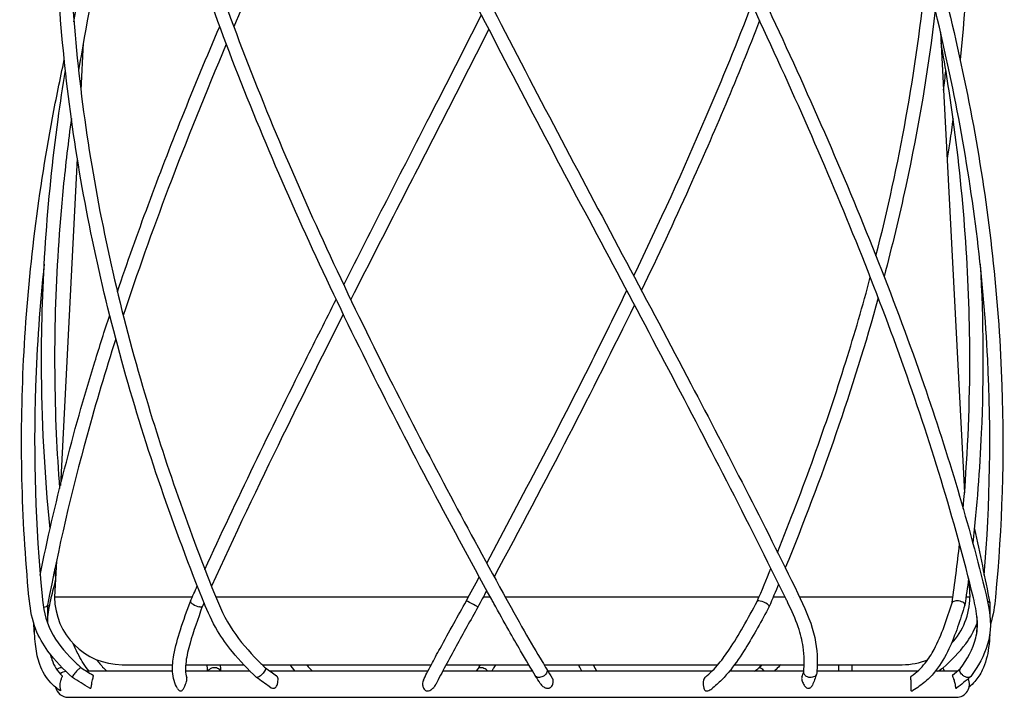
# Model space of a CAD drawing. Units: millimetres. Extents: x 567 to 1625, y 742 to 2487.
# Drawn here: x 1399 to 1625, y 1366 to 1522 of the extents above; entities that cross this region are included whole.
import ezdxf

# ---------------------------------------------------------------- set-up
doc = ezdxf.new("R2010")
doc.units = ezdxf.units.MM
doc.header["$LTSCALE"] = 10
doc.layers.add('Spigoli visibili(ISO)', color=179, linetype='Continuous', lineweight=25, true_color=0x262659)

msp = doc.modelspace()

# ---------------------------------------------------------------- linework, layer by layer
at = {"layer": 'Spigoli visibili(ISO)'}
for p, q in [((1610.37, 1518.92), (1615.85, 1413.08)), ((1413.48, 1516.5), (1412.92, 1505.63)), ((1412.11, 1489.96), (1408.21, 1414.76)), ((1407.32, 1397.47), (1406.88, 1389.13)), ((1616.89, 1393.1), (1617.09, 1389.13)), ((1438.5, 1389.13), (1406.88, 1389.13)), ((1501.91, 1389.13), (1443.92, 1389.13)), ((1506.98, 1389.13), (1505.32, 1389.13)), ((1568.66, 1389.13), (1510.41, 1389.13)), ((1574.68, 1389.13), (1571.92, 1389.13)), ((1574.91, 1388.66), (1574.91, 1388.66)), ((1576.64, 1389.13), (1576.64, 1389.13)), ((1613.18, 1389.13), (1578.01, 1389.13)), ((1617.09, 1389.13), (1616.21, 1389.13)), ((1618.44, 1388.62), (1618.44, 1388.62)), ((1568.33, 1388.24), (1568.33, 1388.24)), ((1613.61, 1388.24), (1613.61, 1388.24)), ((1422.4, 1373.63), (1433.99, 1373.63)), ((1436.99, 1373.63), (1450.33, 1373.63)), ((1454.55, 1373.63), (1493.4, 1373.63)), ((1496.8, 1373.63), (1515.79, 1373.63)), ((1519.29, 1373.63), (1559.23, 1373.63)), ((1563.04, 1373.63), (1579.04, 1373.63)), ((1582.04, 1373.63), (1601.57, 1373.63)), ((1411.93, 1372.13), (1411.93, 1372.13)), ((1433.97, 1372.13), (1414.23, 1372.13)), ((1451.8, 1372.13), (1436.97, 1372.13)), ((1492.62, 1372.13), (1456.37, 1372.13)), ((1516.69, 1372.13), (1496, 1372.13)), ((1519.47, 1371.23), (1519.47, 1371.23)), ((1557.85, 1372.13), (1520.2, 1372.13)), ((1578.96, 1372.13), (1561.88, 1372.13)), ((1605.07, 1372.13), (1581.97, 1372.13)), ((1613.99, 1372.13), (1609.17, 1372.13)), ((1409.99, 1366.13), (1613.99, 1366.13))]:
    msp.add_line(p, q, dxfattribs=at)
for centre, radius, start, end in [((1422.4, 1389.13), 15.5, 180, 270), ((1601.57, 1389.13), 15.5, 316.5218, 0), ((1601.57, 1389.13), 15.5, 270, 292.1995), ((1409.99, 1369.13), 3, 99.6804, 127.1926), ((1613.99, 1369.13), 3, 86.0706, 90), ((1613.99, 1369.13), 3, 270, 24.9084), ((1613.99, 1369.13), 3, 31.1839, 31.1842), ((1409.99, 1369.13), 3, 192.4357, 270)]:
    msp.add_arc(centre, radius, start, end, dxfattribs=at)
for centre, major_axis, ratio, start_param, end_param in [((1402.5, 1389.32), (1.49, 0.14), 0.477659, 6.282622, 6.289994), ((1508.59, 1389.32), (1.31, 0.72), 0.066958, 6.283171, 6.28399), ((1619.37, 1389.32), (1.46, 0.35), 0.436276, 6.278034, 6.283602), ((1403.82, 1387.58), (1.47, -0.27), 0.446497, 5.142469, 6.282549), ((1439.44, 1387.58), (-1.37, 0.61), 0.265302, 6.283015, 8.518477), ((1439.44, 1387.58), (1.37, -0.61), 0.265302, 5.769234, 6.283015), ((1502.78, 1387.58), (-1.32, 0.71), 0.017224, 6.230079, 6.284681), ((1502.78, 1387.58), (1.32, -0.71), 0.017229, 0.340112, 3.088487), ((1569.63, 1387.58), (-1.38, 0.59), 0.293179, 6.05197, 6.255023), ((1569.63, 1387.58), (-1.38, 0.59), 0.293194, 5.6585, 6.051418), ((1569.63, 1387.58), (1.38, -0.59), 0.293179, 6.254735, 8.800084), ((1614.47, 1387.58), (-1.48, 0.22), 0.457145, 5.398235, 6.208393), ((1614.47, 1387.58), (-1.48, 0.22), 0.457173, 5.004764, 5.397682), ((1614.47, 1387.58), (1.48, -0.22), 0.457145, 6.208403, 8.146349), ((1620.16, 1387.58), (1.47, 0.27), 0.446497, 6.209486, 7.029881)]:
    msp.add_ellipse(centre, major_axis=major_axis, ratio=ratio, start_param=start_param, end_param=end_param, dxfattribs=at)
for points, knots in [([(1435.39, 2037.5), (1436.55, 2016.2), (1439.06, 1994.93), (1446.65, 1952.54), (1451.76, 1931.35), (1464.11, 1889.45), (1471.34, 1868.67), (1487.26, 1827.53), (1495.96, 1807.09), (1514.04, 1766.63), (1523.44, 1746.53), (1542.1, 1706.69), (1551.39, 1686.88), (1569.02, 1647.63), (1577.4, 1628.11), (1592.52, 1589.39), (1599.29, 1570.12), (1610.62, 1531.91), (1615.22, 1512.89), (1621.8, 1475.17), (1623.82, 1456.4), (1625, 1421.51), (1624.51, 1405.31), (1622.97, 1389.17)], [0, 0, 0, 0, 6.866661, 6.866661, 13.74292, 13.74292, 20.526013, 20.526013, 27.229715, 27.229715, 33.864901, 33.864901, 40.437965, 40.437965, 46.954238, 46.954238, 53.42177, 53.42177, 59.841814, 59.841814, 66.2106, 66.2106, 71.740988, 71.740988, 71.740988, 71.740988]), ([(1461.81, 2037.81), (1467.62, 2016.53), (1474.51, 1995.26), (1489.8, 1952.89), (1498.25, 1931.7), (1515.77, 1889.8), (1524.87, 1869), (1542.85, 1827.82), (1551.76, 1807.35), (1568.55, 1766.82), (1576.46, 1746.66), (1590.52, 1706.73), (1596.71, 1686.88), (1606.77, 1647.54), (1610.67, 1627.98), (1615.82, 1589.21), (1617.09, 1569.92), (1616.87, 1538.01), (1616.18, 1525.29), (1614.86, 1512.61)], [0, 0, 0, 0, 6.861893, 6.861893, 13.734976, 13.734976, 20.520748, 20.520748, 27.234472, 27.234472, 33.883995, 33.883995, 40.471416, 40.471416, 46.99755, 46.99755, 53.467021, 53.467021, 57.756104, 57.756104, 57.756104, 57.756104]), ([(1620.4, 1394.19), (1621.77, 1410.69), (1622.02, 1427.26), (1620.27, 1462.21), (1618, 1480.66), (1611.04, 1517.72), (1606.32, 1536.39), (1594.84, 1573.9), (1588.06, 1592.81), (1573.01, 1630.81), (1564.72, 1649.98), (1547.33, 1688.51), (1538.19, 1707.95), (1519.89, 1747.05), (1510.67, 1766.78), (1492.95, 1806.49), (1484.43, 1826.55), (1468.79, 1866.92), (1461.67, 1887.32), (1449.46, 1928.37), (1444.37, 1949.1), (1436.35, 1992.27), (1433.62, 2014.79), (1432.39, 2037.33)], [0.54104, 0.54104, 0.54104, 0.54104, 6.202281, 6.202281, 12.471562, 12.471562, 18.777244, 18.777244, 25.12286, 25.12286, 31.518714, 31.518714, 37.969207, 37.969207, 44.479862, 44.479862, 51.060681, 51.060681, 57.71461, 57.71461, 64.441301, 64.441301, 71.705498, 71.705498, 71.705498, 71.705498]), ([(1617.92, 1388.96), (1613.52, 1407.01), (1607.95, 1425.16), (1594.91, 1461.67), (1587.39, 1480.12), (1571.05, 1517.16), (1562.18, 1535.83), (1543.82, 1573.35), (1534.28, 1592.27), (1515.29, 1630.32), (1505.82, 1649.52), (1487.7, 1688.13), (1479.03, 1707.61), (1463.22, 1746.8), (1456.06, 1766.57), (1443.81, 1806.36), (1438.72, 1826.45), (1431.02, 1866.87), (1428.41, 1887.28), (1425.83, 1928.33), (1425.88, 1949.06), (1428.34, 1987.68), (1430.42, 2005.62), (1433.33, 2023.59)], [0, 0, 0, 0, 6.195922, 6.195922, 12.458175, 12.458175, 18.760116, 18.760116, 25.109978, 25.109978, 31.516951, 31.516951, 37.98166, 37.98166, 44.505933, 44.505933, 51.095783, 51.095783, 57.751562, 57.751562, 64.47435, 64.47435, 70.267565, 70.267565, 70.267565, 70.267565]), ([(1430.77, 1977.64), (1430.66, 1976.24), (1430.55, 1974.84), (1428.94, 1952.24), (1428.76, 1931.06), (1431.21, 1889.18), (1433.81, 1868.39), (1441.6, 1827.24), (1446.78, 1806.8), (1459.3, 1766.35), (1466.62, 1746.25), (1482.79, 1706.45), (1491.65, 1686.68), (1510.13, 1647.5), (1519.78, 1628.02), (1539.08, 1589.4), (1548.75, 1570.18), (1567.31, 1532.05), (1576.24, 1513.07), (1592.59, 1475.42), (1600.06, 1456.68), (1612.08, 1421.88), (1616.92, 1405.74), (1620.83, 1389.67)], [6.407384, 6.407384, 6.407384, 6.407384, 6.861823, 6.861823, 13.735495, 13.735495, 20.521541, 20.521541, 27.228741, 27.228741, 33.86151, 33.86151, 40.424875, 40.424875, 46.926825, 46.926825, 53.379599, 53.379599, 59.78854, 59.78854, 66.153627, 66.153627, 71.663573, 71.663573, 71.663573, 71.663573]), ([(1574.91, 1388.66), (1566.06, 1406.73), (1556.64, 1424.89), (1537.35, 1461.44), (1527.43, 1479.91), (1507.89, 1517.02), (1498.23, 1535.73), (1479.93, 1573.33), (1471.25, 1592.3), (1455.54, 1630.43), (1448.49, 1649.68), (1436.57, 1688.36), (1431.69, 1707.88), (1424.45, 1747.11), (1422.09, 1766.9), (1420.03, 1806.69), (1420.35, 1826.78), (1423.2, 1862.92), (1425.28, 1879.03), (1428.08, 1895.16)], [0, 0, 0, 0, 6.19924, 6.19924, 12.468577, 12.468577, 18.783386, 18.783386, 25.148316, 25.148316, 31.568727, 31.568727, 38.041977, 38.041977, 44.567566, 44.567566, 51.153283, 51.153283, 56.412471, 56.412471, 56.412471, 56.412471]), ([(1426.22, 1860.55), (1425.75, 1856.18), (1425.34, 1851.81), (1423.34, 1826.99), (1423.01, 1806.57), (1425.16, 1766.13), (1427.61, 1746.03), (1435.13, 1706.23), (1440.19, 1686.45), (1452.5, 1647.27), (1459.76, 1627.8), (1475.9, 1589.21), (1484.79, 1570.02), (1503.5, 1531.97), (1513.35, 1513.03), (1533.2, 1475.47), (1543.24, 1456.77), (1561.47, 1422.07), (1569.76, 1405.99), (1577.6, 1389.98)], [19.08799, 19.08799, 19.08799, 19.08799, 20.52047, 20.52047, 27.225127, 27.225127, 33.861168, 33.861168, 40.428679, 40.428679, 46.92897, 46.92897, 53.372696, 53.372696, 59.767842, 59.767842, 66.117772, 66.117772, 71.611404, 71.611404, 71.611404, 71.611404]), ([(1507.28, 1388.59), (1497.33, 1406.71), (1487.65, 1424.91), (1469.43, 1461.56), (1460.89, 1480.07), (1445.61, 1517.27), (1438.86, 1536.02), (1427.63, 1573.7), (1423.15, 1592.7), (1416.76, 1630.87), (1414.86, 1650.13), (1413.73, 1688.81), (1414.51, 1708.32), (1417.95, 1741.14), (1419.93, 1754.49), (1422.44, 1767.84)], [0.000178, 0.000178, 0.000178, 0.000178, 6.214209, 6.214209, 12.498545, 12.498545, 18.826131, 18.826131, 25.198331, 25.198331, 31.618611, 31.618611, 38.087044, 38.087044, 42.493864, 42.493864, 42.493864, 42.493864]), ([(1420.56, 1736.42), (1420.11, 1732.82), (1419.71, 1729.23), (1417.36, 1705.85), (1416.68, 1686.09), (1418.11, 1646.93), (1420.2, 1627.46), (1427.04, 1588.87), (1431.78, 1569.67), (1443.54, 1531.62), (1450.57, 1512.68), (1466.38, 1475.16), (1475.18, 1456.48), (1492.64, 1421.92), (1501.17, 1405.95), (1509.91, 1390.04)], [32.700747, 32.700747, 32.700747, 32.700747, 33.891697, 33.891697, 40.455903, 40.455903, 46.959264, 46.959264, 53.407789, 53.407789, 59.802505, 59.802505, 66.144455, 66.144455, 71.601329, 71.601329, 71.601329, 71.601329]), ([(1440.83, 1388.76), (1433.6, 1406.9), (1427.36, 1425.14), (1417.22, 1461.84), (1413.33, 1480.38), (1408.18, 1517.61), (1406.93, 1536.36), (1407.1, 1574.03), (1408.53, 1593.02), (1412.54, 1621.53), (1414.19, 1631.07), (1416.13, 1640.63)], [0.000352, 0.000352, 0.000352, 0.000352, 6.222486, 6.222486, 12.511944, 12.511944, 18.837402, 18.837402, 25.203979, 25.203979, 28.393294, 28.393294, 28.393294, 28.393294]), ([(1413.19, 1604.18), (1410.96, 1586.16), (1409.88, 1568.16), (1410.17, 1531.3), (1411.7, 1512.38), (1417.44, 1474.85), (1421.66, 1456.17), (1431.74, 1421.65), (1437.3, 1405.73), (1443.62, 1389.87)], [47.4015, 47.4015, 47.4015, 47.4015, 53.450269, 53.450269, 59.847347, 59.847347, 66.194946, 66.194946, 71.635981, 71.635981, 71.635981, 71.635981]), ([(1411.32, 1521.35), (1413.46, 1532.83), (1416.05, 1544.34), (1421.21, 1564.27), (1423.6, 1572.71), (1426.18, 1581.16)], [15.103201, 15.103201, 15.103201, 15.103201, 18.960275, 18.960275, 21.782054, 21.782054, 21.782054, 21.782054]), ([(1476.14, 1581.98), (1469.56, 1568.11), (1463.11, 1554.27), (1453.9, 1533.71), (1450.93, 1526.95), (1448.04, 1520.2)], [49.443149, 49.443149, 49.443149, 49.443149, 54.074019, 54.074019, 56.34334, 56.34334, 56.34334, 56.34334]), ([(1427.59, 1575.43), (1424.14, 1563.8), (1421.05, 1552.19), (1416.06, 1530.44), (1414.05, 1520.27), (1412.4, 1510.12)], [50.142183, 50.142183, 50.142183, 50.142183, 54.029418, 54.029418, 57.446554, 57.446554, 57.446554, 57.446554]), ([(1595.52, 1467.56), (1598.22, 1478.1), (1600.52, 1488.65), (1604.41, 1510.25), (1605.95, 1521.31), (1607.04, 1532.39)], [8.984321, 8.984321, 8.984321, 8.984321, 12.546054, 12.546054, 16.267617, 16.267617, 16.267617, 16.267617]), ([(1539.91, 1462.93), (1545.75, 1475.11), (1551.33, 1487.32), (1560.22, 1508.13), (1563.73, 1516.74), (1567.03, 1525.36)], [8.445621, 8.445621, 8.445621, 8.445621, 12.563935, 12.563935, 15.460284, 15.460284, 15.460284, 15.460284]), ([(1473.28, 1460.93), (1479.83, 1473.83), (1486.49, 1486.77), (1497.06, 1507.43), (1501.01, 1515.17), (1504.92, 1522.91)], [8.230575, 8.230575, 8.230575, 8.230575, 12.593374, 12.593374, 15.196029, 15.196029, 15.196029, 15.196029]), ([(1609.16, 1524.02), (1607.56, 1510.5), (1605.29, 1497), (1600.88, 1476.63), (1599.22, 1469.72), (1597.38, 1462.82)], [55.938291, 55.938291, 55.938291, 55.938291, 60.477857, 60.477857, 62.810137, 62.810137, 62.810137, 62.810137]), ([(1421.31, 1459.28), (1425.82, 1472.64), (1430.81, 1486.04), (1438.96, 1506.38), (1441.84, 1513.32), (1444.81, 1520.28)], [8.079866, 8.079866, 8.079866, 8.079866, 12.597339, 12.597339, 14.934846, 14.934846, 14.934846, 14.934846]), ([(1506.62, 1519.62), (1500.42, 1507.36), (1494.13, 1495.13), (1483.54, 1474.45), (1479.2, 1465.97), (1474.91, 1457.51)], [56.431683, 56.431683, 56.431683, 56.431683, 60.550107, 60.550107, 63.412296, 63.412296, 63.412296, 63.412296]), ([(1568.8, 1521.6), (1563.82, 1508.78), (1558.4, 1495.97), (1549.11, 1475.35), (1545.44, 1467.49), (1541.66, 1459.64)], [56.216921, 56.216921, 56.216921, 56.216921, 60.523806, 60.523806, 63.177816, 63.177816, 63.177816, 63.177816]), ([(1446.33, 1516.2), (1441.64, 1505.11), (1437.17, 1494.04), (1429.31, 1473.27), (1425.85, 1463.54), (1422.66, 1453.82)], [56.791717, 56.791717, 56.791717, 56.791717, 60.519496, 60.519496, 63.806455, 63.806455, 63.806455, 63.806455]), ([(1615.55, 1409.52), (1616.54, 1420.62), (1617.05, 1431.75), (1617.13, 1461.49), (1615.82, 1480.18), (1612.46, 1504.76), (1611.54, 1510.63), (1610.49, 1516.5)], [2.466475, 2.466475, 2.466475, 2.466475, 6.244201, 6.244201, 12.556802, 12.556802, 14.533055, 14.533055, 14.533055, 14.533055]), ([(1401.01, 1389.18), (1399.27, 1407.31), (1398.87, 1425.54), (1400.7, 1462.21), (1402.96, 1480.74), (1407.25, 1503.72), (1408.15, 1508.16), (1409.11, 1512.61)], [0.000946, 0.000946, 0.000946, 0.000946, 6.216263, 6.216263, 12.500105, 12.500105, 14.003816, 14.003816, 14.003816, 14.003816]), ([(1405.86, 1404.85), (1404.59, 1417.44), (1403.93, 1430.05), (1403.84, 1461.35), (1405.14, 1480.12), (1408.2, 1502.67), (1408.76, 1506.43), (1409.37, 1510.19)], [1.983967, 1.983967, 1.983967, 1.983967, 6.260027, 6.260027, 12.587593, 12.587593, 13.853658, 13.853658, 13.853658, 13.853658]), ([(1410.74, 1499.1), (1410.02, 1493.8), (1409.39, 1488.52), (1406.99, 1464.33), (1406.44, 1445.45), (1407.46, 1422.46), (1407.72, 1418.28), (1408.05, 1414.09)], [58.683699, 58.683699, 58.683699, 58.683699, 60.466983, 60.466983, 66.854419, 66.854419, 68.278575, 68.278575, 68.278575, 68.278575]), ([(1613.23, 1499.1), (1612.99, 1497.32), (1612.73, 1495.54), (1612.27, 1492.5), (1612.07, 1491.23), (1611.87, 1489.96)], [59.280109, 59.280109, 59.280109, 59.280109, 59.881968, 59.881968, 60.31213, 60.31213, 60.31213, 60.31213]), ([(1404.5, 1465.63), (1403.5, 1456.22), (1402.83, 1446.82), (1401.98, 1421.42), (1402.47, 1405.41), (1404, 1389.46)], [63.027178, 63.027178, 63.027178, 63.027178, 66.229788, 66.229788, 71.705355, 71.705355, 71.705355, 71.705355]), ([(1619.48, 1465.63), (1620.19, 1452.67), (1620.28, 1439.73), (1619.34, 1418.4), (1618.69, 1409.98), (1617.77, 1401.56)], [62.475152, 62.475152, 62.475152, 62.475152, 66.851063, 66.851063, 69.712183, 69.712183, 69.712183, 69.712183]), ([(1572.92, 1399.44), (1578.79, 1414.01), (1584.06, 1428.62), (1590.62, 1449.7), (1592.5, 1456.16), (1594.23, 1462.64)], [1.281355, 1.281355, 1.281355, 1.281355, 6.239174, 6.239174, 8.429748, 8.429748, 8.429748, 8.429748]), ([(1506.12, 1396.96), (1514.41, 1412.42), (1522.57, 1427.94), (1533.04, 1448.83), (1535.69, 1454.2), (1538.29, 1459.58)], [0.984513, 0.984513, 0.984513, 0.984513, 6.249507, 6.249507, 8.067707, 8.067707, 8.067707, 8.067707]), ([(1441.4, 1395.52), (1448.7, 1411.47), (1456.48, 1427.48), (1466.83, 1448.18), (1469.19, 1452.86), (1471.56, 1457.55)], [0.832612, 0.832612, 0.832612, 0.832612, 6.263939, 6.263939, 7.849635, 7.849635, 7.849635, 7.849635]), ([(1540.04, 1456.3), (1535.18, 1446.3), (1530.15, 1436.32), (1519.4, 1415.5), (1513.65, 1404.64), (1507.84, 1393.81)], [63.554917, 63.554917, 63.554917, 63.554917, 66.935852, 66.935852, 70.625028, 70.625028, 70.625028, 70.625028]), ([(1596.06, 1457.92), (1593.17, 1447.49), (1589.92, 1437.08), (1582.78, 1416.41), (1578.89, 1406.12), (1574.7, 1395.86)], [63.361608, 63.361608, 63.361608, 63.361608, 66.885775, 66.885775, 70.379902, 70.379902, 70.379902, 70.379902]), ([(1473.2, 1454.14), (1468.48, 1444.8), (1463.81, 1435.47), (1453.63, 1414.64), (1448.15, 1403.12), (1442.92, 1391.63)], [63.792376, 63.792376, 63.792376, 63.792376, 66.951338, 66.951338, 70.86727, 70.86727, 70.86727, 70.86727]), ([(1403.57, 1394.19), (1406.86, 1410.48), (1411.1, 1426.83), (1417.22, 1446.76), (1418.36, 1450.35), (1419.54, 1453.93)], [0.719786, 0.719786, 0.719786, 0.719786, 6.263854, 6.263854, 7.476819, 7.476819, 7.476819, 7.476819]), ([(1420.93, 1448.5), (1418.58, 1441.12), (1416.38, 1433.75), (1410.77, 1413.34), (1407.72, 1400.3), (1405.29, 1387.3)], [64.406645, 64.406645, 64.406645, 64.406645, 66.906504, 66.906504, 71.340855, 71.340855, 71.340855, 71.340855]), ([(1410.99, 1370.69), (1408.92, 1372.54), (1406.97, 1374.55), (1404.23, 1378.3), (1403.26, 1379.99), (1401.73, 1383.9), (1401.35, 1386.17), (1401.07, 1388.64), (1401.04, 1388.9), (1401.01, 1389.17)], [0.000142, 0.000142, 0.000142, 0.000142, 0.846969, 0.846969, 1.451331, 1.451331, 2.203938, 2.203938, 2.294747, 2.294747, 2.294747, 2.294747]), ([(1404, 1389.47), (1404.3, 1386.69), (1404.74, 1383.88), (1407.29, 1378.89), (1409.12, 1376.67), (1411.74, 1374.07), (1412.36, 1373.48), (1413.01, 1372.91)], [0, 0, 0, 0, 0.952062, 0.952062, 1.821963, 1.821963, 2.085053, 2.085053, 2.085053, 2.085053]), ([(1453.27, 1370.71), (1451.35, 1372.51), (1449.46, 1374.46), (1446.49, 1378.1), (1445.32, 1379.73), (1443.05, 1383.55), (1442.05, 1385.78), (1441.05, 1388.23), (1440.94, 1388.49), (1440.83, 1388.76)], [0, 0, 0, 0, 0.823684, 0.823684, 1.415892, 1.415892, 2.164548, 2.164548, 2.255353, 2.255353, 2.255353, 2.255353]), ([(1443.62, 1389.87), (1444.76, 1387.05), (1446.05, 1384.14), (1449.51, 1378.96), (1451.53, 1376.65), (1454.17, 1374), (1454.75, 1373.43), (1455.34, 1372.88)], [0, 0, 0, 0, 0.967081, 0.967081, 1.871785, 1.871785, 2.123732, 2.123732, 2.123732, 2.123732]), ([(1517.36, 1371.02), (1516.28, 1372.8), (1515.13, 1374.73), (1513.04, 1378.31), (1512.12, 1379.9), (1510.07, 1383.53), (1508.91, 1385.62), (1507.62, 1387.98), (1507.45, 1388.29), (1507.28, 1388.59)], [0, 0, 0, 0, 0.814177, 0.814177, 1.38886, 1.38886, 2.092054, 2.092054, 2.19765, 2.19765, 2.19765, 2.19765]), ([(1509.91, 1390.04), (1511.5, 1387.14), (1513.17, 1384.13), (1516.2, 1378.82), (1517.6, 1376.45), (1519.23, 1373.73), (1519.58, 1373.14), (1519.93, 1372.57)], [0, 0, 0, 0, 0.994769, 0.994769, 1.919162, 1.919162, 2.181443, 2.181443, 2.181443, 2.181443]), ([(1578.94, 1371.92), (1579.09, 1373.7), (1579.1, 1375.63), (1578.58, 1379.18), (1578.21, 1380.72), (1577.04, 1384.13), (1576.18, 1386.01), (1575.16, 1388.13), (1575.04, 1388.4), (1574.91, 1388.66)], [0, 0, 0, 0, 0.838781, 0.838781, 1.40018, 1.40018, 2.0382, 2.0382, 2.127642, 2.127642, 2.127642, 2.127642]), ([(1577.6, 1389.98), (1579.06, 1386.96), (1580.47, 1383.83), (1581.93, 1378.09), (1582.11, 1375.45), (1582, 1372.61), (1581.97, 1372.14), (1581.93, 1371.68)], [0, 0, 0, 0, 1.034363, 1.034363, 2.046059, 2.046059, 2.251968, 2.251968, 2.251968, 2.251968]), ([(1614.88, 1372.68), (1616.47, 1374.82), (1617.83, 1377.18), (1618.79, 1381.14), (1618.9, 1382.61), (1618.66, 1385.69), (1618.29, 1387.33), (1617.91, 1388.97)], [0, 0, 0, 0, 0.994856, 0.994856, 1.521489, 1.521489, 2.082974, 2.082974, 2.082974, 2.082974]), ([(1620.83, 1389.67), (1621.54, 1386.61), (1622.1, 1383.38), (1621.2, 1377.62), (1620.03, 1375.04), (1618.17, 1372.12), (1617.75, 1371.51), (1617.3, 1370.91)], [0, 0, 0, 0, 1.049201, 1.049201, 2.027304, 2.027304, 2.296872, 2.296872, 2.296872, 2.296872]), ([(1435.09, 1368.18), (1434.46, 1369.25), (1434.05, 1370.58), (1433.91, 1373.25), (1434.04, 1374.56), (1434.62, 1377.77), (1435.18, 1379.72), (1436.5, 1383.83), (1437.29, 1386.01), (1438.07, 1388.18)], [0, 0, 0, 0, 0.561911, 0.561911, 1.039873, 1.039873, 1.716688, 1.716688, 2.47002, 2.47002, 2.47002, 2.47002]), ([(1440.81, 1386.97), (1439.8, 1384.15), (1438.77, 1381.31), (1437.58, 1377.11), (1437.24, 1375.69), (1436.98, 1373.65), (1436.94, 1372.97), (1436.98, 1371.71), (1437.07, 1371.15), (1437.23, 1370.66)], [0.000184, 0.000184, 0.000184, 0.000184, 0.978756, 0.978756, 1.488265, 1.488265, 1.761372, 1.761372, 2.04884, 2.04884, 2.04884, 2.04884]), ([(1440.55, 1386.86), (1440.54, 1386.86), (1440.48, 1386.85), (1440.31, 1386.88), (1440.24, 1386.89), (1440.16, 1386.91)], [-0.07662975, -0.07662975, -0.07662975, -0.07662975, -0.02945215, -0.02945215, 0, 0, 0, 0]), ([(1491.59, 1370.06), (1492.06, 1371.04), (1492.69, 1372.28), (1494.03, 1374.82), (1494.71, 1376.08), (1496.43, 1379.24), (1497.5, 1381.18), (1499.54, 1384.84), (1500.5, 1386.56), (1501.46, 1388.29)], [0, 0, 0, 0, 0.541462, 0.541462, 1.002688, 1.002688, 1.677692, 1.677692, 2.27552, 2.27552, 2.27552, 2.27552]), ([(1504.1, 1386.86), (1502.42, 1383.85), (1500.73, 1380.82), (1498.26, 1376.33), (1497.43, 1374.8), (1496.26, 1372.61), (1495.87, 1371.87), (1495.14, 1370.47), (1494.81, 1369.81), (1494.53, 1369.24)], [0, 0, 0, 0, 1.042992, 1.042992, 1.585992, 1.585992, 1.876361, 1.876361, 2.179926, 2.179926, 2.179926, 2.179926]), ([(1504.1, 1386.86), (1504.1, 1386.86), (1504.09, 1386.86), (1504.07, 1386.88), (1504.05, 1386.89), (1504.03, 1386.91)], [-0.05650326, -0.05650326, -0.05650326, -0.05650326, -0.02945215, -0.02945215, 0, 0, 0, 0]), ([(1556.36, 1370.79), (1557.41, 1371.65), (1558.49, 1372.73), (1560.31, 1374.94), (1561.11, 1376.04), (1562.99, 1378.83), (1564.03, 1380.57), (1566.13, 1384.26), (1567.19, 1386.22), (1568.26, 1388.17)], [0, 0, 0, 0, 0.471975, 0.471975, 0.876098, 0.876098, 1.482487, 1.482487, 2.161164, 2.161164, 2.161164, 2.161164]), ([(1571.01, 1386.98), (1569.25, 1383.74), (1567.51, 1380.48), (1564.49, 1375.65), (1563.37, 1374), (1561.5, 1371.65), (1560.81, 1370.86), (1559.35, 1369.39), (1558.57, 1368.71), (1557.8, 1368.11)], [0, 0, 0, 0, 1.121744, 1.121744, 1.711993, 1.711993, 2.031778, 2.031778, 2.366762, 2.366762, 2.366762, 2.366762]), ([(1603.63, 1371), (1604.83, 1371.84), (1605.92, 1372.86), (1607.62, 1374.97), (1608.3, 1376.04), (1609.81, 1378.85), (1610.53, 1380.63), (1611.83, 1384.22), (1612.41, 1386.03), (1613, 1387.85)], [0, 0, 0, 0, 0.439885, 0.439885, 0.836163, 0.836163, 1.46032, 1.46032, 2.089491, 2.089491, 2.089491, 2.089491]), ([(1615.94, 1387.31), (1614.86, 1383.95), (1613.83, 1380.56), (1611.46, 1375.52), (1610.47, 1373.78), (1608.53, 1371.33), (1607.75, 1370.5), (1605.99, 1368.98), (1605, 1368.29), (1603.97, 1367.69)], [0, 0, 0, 0, 1.162338, 1.162338, 1.781, 1.781, 2.121834, 2.121834, 2.481017, 2.481017, 2.481017, 2.481017]), ([(1618.71, 1381.13), (1618.73, 1381.62), (1618.74, 1382.11), (1618.75, 1383.28), (1618.74, 1383.96), (1618.74, 1384.64)], [1.3240119, 1.3240119, 1.3240119, 1.3240119, 1.4958539, 1.4958539, 1.7333694, 1.7333694, 1.7333694, 1.7333694]), ([(1402.31, 1380.62), (1402.25, 1381.01), (1402.21, 1381.41), (1402.16, 1382.19), (1402.15, 1382.57), (1402.15, 1382.96)], [1.2752534, 1.2752534, 1.2752534, 1.2752534, 1.412926, 1.412926, 1.544176, 1.544176, 1.544176, 1.544176]), ([(1408.24, 1367.6), (1407.45, 1368.13), (1406.7, 1368.74), (1404.9, 1370.63), (1404.05, 1372.1), (1403.02, 1374.97), (1402.73, 1376.37), (1402.34, 1379.38), (1402.27, 1381), (1402.26, 1382.62)], [0, 0, 0, 0, 0.320669, 0.320669, 0.883063, 0.883063, 1.37445, 1.37445, 1.934164, 1.934164, 1.934164, 1.934164]), ([(1610.97, 1372.9), (1612.87, 1374.61), (1614.68, 1376.45), (1617.16, 1379.83), (1618.01, 1381.32), (1618.65, 1382.96), (1618.7, 1383.08), (1618.75, 1383.2)], [0, 0, 0, 0, 0.781179, 0.781179, 1.322004, 1.322004, 1.365601, 1.365601, 1.365601, 1.365601]), ([(1621.66, 1380.58), (1621.62, 1379.58), (1621.54, 1378.57), (1621.16, 1375.77), (1620.72, 1373.98), (1619.49, 1371.42), (1618.92, 1370.54), (1617.83, 1369.31), (1617.39, 1368.88), (1616.92, 1368.48)], [0.831442, 0.831442, 0.831442, 0.831442, 1.180944, 1.180944, 1.80997, 1.80997, 2.160519, 2.160519, 2.367513, 2.367513, 2.367513, 2.367513]), ([(1414.81, 1372.13), (1413.89, 1373.28), (1413.11, 1374.52), (1411.97, 1376.66), (1411.54, 1377.56), (1411.15, 1378.47)], [0.6882118, 0.6882118, 0.6882118, 0.6882118, 1.1391165, 1.1391165, 1.4564237, 1.4564237, 1.4564237, 1.4564237]), ([(1405.88, 1376.06), (1405.99, 1375.62), (1406.11, 1375.2), (1406.5, 1374.09), (1406.81, 1373.42), (1407.59, 1372.16), (1408.08, 1371.58), (1408.65, 1371.05)], [1.3315096, 1.3315096, 1.3315096, 1.3315096, 1.4943242, 1.4943242, 1.7658022, 1.7658022, 2.0482607, 2.0482607, 2.0482607, 2.0482607]), ([(1408.65, 1372.91), (1408.65, 1372.91), (1408.65, 1372.91), (1408.65, 1372.91), (1408.5, 1372.93), (1408.35, 1372.92), (1408.18, 1372.87), (1408.01, 1372.83), (1407.83, 1372.77), (1407.66, 1372.67), (1407.58, 1372.63), (1407.5, 1372.58), (1407.42, 1372.52)], [-0.8759929, -0.8759929, -0.8759929, -0.8759929, -0.8748749, -0.8748749, -0.8748749, -0.8123862, -0.8123862, -0.8123862, -0.7498396, -0.7498396, -0.7498396, -0.7192419, -0.7192419, -0.7192419, -0.7192419]), ([(1413, 1372.91), (1413, 1372.91), (1413, 1372.91), (1413, 1372.91), (1412.96, 1372.93), (1412.9, 1372.92), (1412.82, 1372.87), (1412.74, 1372.83), (1412.64, 1372.77), (1412.52, 1372.67), (1412.46, 1372.63), (1412.4, 1372.58), (1412.34, 1372.52)], [-0.8790599, -0.8790599, -0.8790599, -0.8790599, -0.8748749, -0.8748749, -0.8748749, -0.8123862, -0.8123862, -0.8123862, -0.7498396, -0.7498396, -0.7498396, -0.7192419, -0.7192419, -0.7192419, -0.7192419]), ([(1416.55, 1374.78), (1417.02, 1374.11), (1417.55, 1373.47), (1418.38, 1372.61), (1418.64, 1372.37), (1418.91, 1372.13)], [1.5443698, 1.5443698, 1.5443698, 1.5443698, 1.7993659, 1.7993659, 1.9074856, 1.9074856, 1.9074856, 1.9074856]), ([(1444.75, 1372.5), (1444.63, 1372.62), (1444.49, 1372.71), (1444.32, 1372.78), (1444.15, 1372.85), (1443.96, 1372.9), (1443.77, 1372.91), (1443.57, 1372.93), (1443.38, 1372.92), (1443.18, 1372.87), (1442.99, 1372.83), (1442.81, 1372.77), (1442.65, 1372.67), (1442.58, 1372.63), (1442.5, 1372.58), (1442.44, 1372.52)], [-1, -1, -1, -1, -0.9373299, -0.9373299, -0.9373299, -0.8748749, -0.8748749, -0.8748749, -0.8123862, -0.8123862, -0.8123862, -0.7498396, -0.7498396, -0.7498396, -0.7192419, -0.7192419, -0.7192419, -0.7192419]), ([(1455.34, 1372.88), (1455.34, 1372.88), (1455.34, 1372.88), (1455.34, 1372.87), (1455.38, 1372.83), (1455.39, 1372.77), (1455.37, 1372.67), (1455.36, 1372.63), (1455.35, 1372.58), (1455.32, 1372.52)], [-0.81675953, -0.81675953, -0.81675953, -0.81675953, -0.81238615, -0.81238615, -0.81238615, -0.74983961, -0.74983961, -0.74983961, -0.71924195, -0.71924195, -0.71924195, -0.71924195]), ([(1464.75, 1373.63), (1465.02, 1373.31), (1465.3, 1373), (1465.76, 1372.5), (1465.94, 1372.31), (1466.13, 1372.13)], [1.7271675, 1.7271675, 1.7271675, 1.7271675, 1.8564658, 1.8564658, 1.9400248, 1.9400248, 1.9400248, 1.9400248]), ([(1506, 1372.5), (1505.83, 1372.62), (1505.66, 1372.71), (1505.48, 1372.78), (1505.3, 1372.85), (1505.12, 1372.9), (1504.95, 1372.91), (1504.77, 1372.93), (1504.61, 1372.92), (1504.47, 1372.87), (1504.33, 1372.83), (1504.22, 1372.77), (1504.13, 1372.67), (1504.1, 1372.64), (1504.08, 1372.61), (1504.06, 1372.58)], [-1, -1, -1, -1, -0.9373299, -0.9373299, -0.9373299, -0.8748749, -0.8748749, -0.8748749, -0.8123862, -0.8123862, -0.8123862, -0.7498396, -0.7498396, -0.7498396, -0.7304184, -0.7304184, -0.7304184, -0.7304184]), ([(1508.19, 1373.63), (1508.01, 1373.33), (1507.84, 1373.04), (1507.54, 1372.54), (1507.41, 1372.34), (1507.29, 1372.13)], [1.8096376, 1.8096376, 1.8096376, 1.8096376, 1.9348306, 1.9348306, 2.0262206, 2.0262206, 2.0262206, 2.0262206]), ([(1527.97, 1372.13), (1527.92, 1372.23), (1527.87, 1372.33), (1527.61, 1372.82), (1527.39, 1373.22), (1527.18, 1373.63)], [0.4312619, 0.4312619, 0.4312619, 0.4312619, 0.4716953, 0.4716953, 0.6245552, 0.6245552, 0.6245552, 0.6245552]), ([(1569.53, 1372.5), (1569.39, 1372.62), (1569.26, 1372.71), (1569.13, 1372.78), (1569.01, 1372.85), (1568.9, 1372.9), (1568.82, 1372.91), (1568.74, 1372.93), (1568.69, 1372.92), (1568.65, 1372.89)], [-1, -1, -1, -1, -0.9373299, -0.9373299, -0.9373299, -0.8748749, -0.8748749, -0.8748749, -0.8221682, -0.8221682, -0.8221682, -0.8221682]), ([(1573.65, 1373.63), (1573.3, 1373.26), (1572.95, 1372.9), (1572.46, 1372.41), (1572.32, 1372.27), (1572.18, 1372.13)], [1.8233792, 1.8233792, 1.8233792, 1.8233792, 1.977681, 1.977681, 2.03816, 2.03816, 2.03816, 2.03816]), ([(1589.99, 1373.63), (1590, 1373.42), (1590.01, 1373.21), (1590.02, 1372.71), (1590.02, 1372.42), (1590.01, 1372.13)], [1.7038991, 1.7038991, 1.7038991, 1.7038991, 1.7828046, 1.7828046, 1.8934993, 1.8934993, 1.8934993, 1.8934993]), ([(1611.09, 1372.5), (1611.02, 1372.62), (1610.97, 1372.71), (1610.96, 1372.78), (1610.94, 1372.84), (1610.94, 1372.88), (1610.97, 1372.9)], [-1, -1, -1, -1, -0.9373299, -0.9373299, -0.9373299, -0.8839077, -0.8839077, -0.8839077, -0.8839077]), ([(1408.65, 1371.05), (1408.66, 1371.04), (1408.66, 1371.01), (1408.63, 1370.9), (1408.6, 1370.83), (1408.51, 1370.64), (1408.47, 1370.54), (1408.39, 1370.34), (1408.35, 1370.22), (1408.27, 1369.97), (1408.22, 1369.82), (1408.14, 1369.42), (1408.11, 1369.2), (1408.09, 1368.65), (1408.12, 1368.33), (1408.18, 1368.06), (1408.21, 1367.89), (1408.26, 1367.73), (1408.27, 1367.61), (1408.27, 1367.59), (1408.26, 1367.59), (1408.25, 1367.59), (1408.24, 1367.6)], [-0.8115159, -0.8115159, -0.8115159, -0.8115159, -0.6740938, -0.6740938, -0.5570603, -0.5570603, -0.4513387, -0.4513387, -0.332375, -0.332375, -0.232972, -0.232972, -0.1340097, -0.1340097, 0, 0, 0, 0.0872812, 0.0872812, 0.1263057, 0.1263057, 0.1436917, 0.1436917, 0.1436917, 0.1436917]), ([(1412.34, 1372.52), (1412.27, 1372.46), (1412.21, 1372.4), (1412.14, 1372.34), (1412, 1372.21), (1411.87, 1372.07), (1411.74, 1371.92), (1411.6, 1371.77), (1411.48, 1371.62), (1411.38, 1371.48), (1411.27, 1371.34), (1411.18, 1371.21), (1411.11, 1371.09), (1411.04, 1370.98), (1411, 1370.88), (1410.98, 1370.81), (1410.96, 1370.74), (1410.97, 1370.7), (1411, 1370.68)], [-0.7192419, -0.7192419, -0.7192419, -0.7192419, -0.6873188, -0.6873188, -0.6873188, -0.6248476, -0.6248476, -0.6248476, -0.5623989, -0.5623989, -0.5623989, -0.4999459, -0.4999459, -0.4999459, -0.4374619, -0.4374619, -0.4374619, -0.3790586, -0.3790586, -0.3790586, -0.3790586]), ([(1414.95, 1368.25), (1414.96, 1368.25), (1414.97, 1368.24), (1415.05, 1368.2), (1415.11, 1368.2), (1415.18, 1368.23), (1415.2, 1368.25), (1415.24, 1368.31), (1415.26, 1368.34), (1415.28, 1368.38), (1415.3, 1368.46), (1415.32, 1368.56), (1415.37, 1368.84), (1415.39, 1369.02), (1415.45, 1369.45), (1415.49, 1369.68), (1415.57, 1370.05), (1415.62, 1370.24), (1415.71, 1370.58), (1415.75, 1370.72), (1415.78, 1370.88), (1415.79, 1370.93), (1415.81, 1371.06), (1415.81, 1371.14), (1415.75, 1371.2), (1415.74, 1371.21), (1415.73, 1371.22)], [1.715683, 1.715683, 1.715683, 1.715683, 1.720377, 1.720377, 1.766507, 1.766507, 1.789955, 1.789955, 1.812527, 1.812527, 1.812527, 1.855123, 1.855123, 1.913156, 1.913156, 2.009837, 2.009837, 2.19407, 2.19407, 2.471328, 2.471328, 2.651817, 2.651817, 2.928963, 2.928963, 2.976031, 2.976031, 2.976031, 2.976031]), ([(1435.09, 1368.18), (1435.17, 1368.05), (1435.27, 1367.92), (1435.47, 1367.73), (1435.55, 1367.68), (1435.69, 1367.61), (1435.76, 1367.59), (1435.88, 1367.59), (1435.95, 1367.59), (1436.13, 1367.67), (1436.21, 1367.75), (1436.4, 1367.97), (1436.52, 1368.16), (1436.73, 1368.58), (1436.85, 1368.83), (1436.96, 1369.12), (1437.04, 1369.32), (1437.11, 1369.53), (1437.21, 1369.89), (1437.24, 1370.04), (1437.27, 1370.29), (1437.27, 1370.4), (1437.25, 1370.57), (1437.24, 1370.62), (1437.23, 1370.66)], [0.8706087, 0.8706087, 0.8706087, 0.8706087, 0.9504545, 0.9504545, 1.0283841, 1.0283841, 1.1177655, 1.1177655, 1.1912411, 1.1912411, 1.2901068, 1.2901068, 1.4371267, 1.4371267, 1.5389533, 1.5389533, 1.5389533, 1.6078216, 1.6078216, 1.6629525, 1.6629525, 1.7137163, 1.7137163, 1.7413262, 1.7413262, 1.7413262, 1.7413262]), ([(1442.44, 1372.52), (1442.37, 1372.46), (1442.31, 1372.4), (1442.26, 1372.34), (1442.21, 1372.27), (1442.16, 1372.2), (1442.13, 1372.13)], [-0.71924195, -0.71924195, -0.71924195, -0.71924195, -0.6873188, -0.6873188, -0.6873188, -0.65554618, -0.65554618, -0.65554618, -0.65554618]), ([(1455.32, 1372.52), (1455.3, 1372.46), (1455.27, 1372.4), (1455.23, 1372.34), (1455.16, 1372.21), (1455.07, 1372.07), (1454.96, 1371.92), (1454.84, 1371.77), (1454.72, 1371.62), (1454.58, 1371.48), (1454.44, 1371.34), (1454.3, 1371.21), (1454.16, 1371.09), (1454.02, 1370.98), (1453.88, 1370.88), (1453.76, 1370.81), (1453.64, 1370.74), (1453.53, 1370.7), (1453.45, 1370.68), (1453.37, 1370.66), (1453.31, 1370.67), (1453.27, 1370.71)], [-0.7192419, -0.7192419, -0.7192419, -0.7192419, -0.6873188, -0.6873188, -0.6873188, -0.6248476, -0.6248476, -0.6248476, -0.5623989, -0.5623989, -0.5623989, -0.4999459, -0.4999459, -0.4999459, -0.4374619, -0.4374619, -0.4374619, -0.3749248, -0.3749248, -0.3749248, -0.3167501, -0.3167501, -0.3167501, -0.3167501]), ([(1456.33, 1368.51), (1456.54, 1368.37), (1456.73, 1368.28), (1457.05, 1368.2), (1457.18, 1368.2), (1457.36, 1368.23), (1457.42, 1368.25), (1457.53, 1368.31), (1457.59, 1368.34), (1457.63, 1368.38), (1457.72, 1368.46), (1457.8, 1368.56), (1457.96, 1368.84), (1458.03, 1369.02), (1458.15, 1369.45), (1458.18, 1369.68), (1458.22, 1370.05), (1458.22, 1370.24), (1458.18, 1370.58), (1458.13, 1370.72), (1458.04, 1370.88), (1458.01, 1370.93), (1457.93, 1371.01), (1457.89, 1371.05), (1457.84, 1371.08)], [1.66884, 1.66884, 1.66884, 1.66884, 1.720377, 1.720377, 1.766507, 1.766507, 1.789955, 1.789955, 1.812527, 1.812527, 1.812527, 1.855123, 1.855123, 1.913156, 1.913156, 2.009837, 2.009837, 2.19407, 2.19407, 2.471328, 2.471328, 2.651817, 2.651817, 2.768005, 2.768005, 2.768005, 2.768005]), ([(1519.95, 1372.52), (1519.98, 1372.46), (1520, 1372.4), (1520.01, 1372.34), (1520.03, 1372.21), (1520.01, 1372.07), (1519.96, 1371.92), (1519.91, 1371.77), (1519.82, 1371.62), (1519.71, 1371.48), (1519.6, 1371.34), (1519.46, 1371.21), (1519.3, 1371.09), (1519.14, 1370.98), (1518.97, 1370.88), (1518.79, 1370.81), (1518.6, 1370.74), (1518.43, 1370.7), (1518.25, 1370.68), (1518.08, 1370.66), (1517.92, 1370.68), (1517.78, 1370.72), (1517.63, 1370.76), (1517.52, 1370.83), (1517.43, 1370.92), (1517.4, 1370.95), (1517.38, 1370.99), (1517.36, 1371.02)], [-0.7192419, -0.7192419, -0.7192419, -0.7192419, -0.6873188, -0.6873188, -0.6873188, -0.6248476, -0.6248476, -0.6248476, -0.5623989, -0.5623989, -0.5623989, -0.4999459, -0.4999459, -0.4999459, -0.4374619, -0.4374619, -0.4374619, -0.3749248, -0.3749248, -0.3749248, -0.3123927, -0.3123927, -0.3123927, -0.2499176, -0.2499176, -0.2499176, -0.2286645, -0.2286645, -0.2286645, -0.2286645]), ([(1518.44, 1369.31), (1518.48, 1369.24), (1518.52, 1369.18), (1518.78, 1368.86), (1519.01, 1368.66), (1519.45, 1368.37), (1519.68, 1368.28), (1520.04, 1368.2), (1520.19, 1368.2), (1520.41, 1368.23), (1520.48, 1368.25), (1520.62, 1368.31), (1520.69, 1368.34), (1520.75, 1368.38), (1520.87, 1368.46), (1520.98, 1368.56), (1521.19, 1368.84), (1521.28, 1369.02), (1521.42, 1369.45), (1521.42, 1369.68), (1521.41, 1370.05), (1521.36, 1370.24), (1521.27, 1370.44), (1521.23, 1370.5), (1521.2, 1370.55)], [1.6096693, 1.6096693, 1.6096693, 1.6096693, 1.6206811, 1.6206811, 1.6668459, 1.6668459, 1.7203769, 1.7203769, 1.7665073, 1.7665073, 1.7899549, 1.7899549, 1.8125269, 1.8125269, 1.8125269, 1.8551232, 1.8551232, 1.9131564, 1.9131564, 2.0098373, 2.0098373, 2.1940701, 2.1940701, 2.2825698, 2.2825698, 2.2825698, 2.2825698]), ([(1556.14, 1370.53), (1556.06, 1370.41), (1555.98, 1370.25), (1555.87, 1369.78), (1555.86, 1369.54), (1555.85, 1369.23), (1555.86, 1369.11), (1555.88, 1368.74), (1555.92, 1368.49), (1556.03, 1368.1), (1556.09, 1367.94), (1556.25, 1367.73), (1556.32, 1367.68), (1556.45, 1367.61), (1556.52, 1367.59), (1556.67, 1367.59), (1556.77, 1367.59), (1557.07, 1367.67), (1557.24, 1367.75), (1557.52, 1367.91), (1557.66, 1368), (1557.8, 1368.11)], [0.4714658, 0.4714658, 0.4714658, 0.4714658, 0.5542515, 0.5542515, 0.6528933, 0.6528933, 0.7200912, 0.7200912, 0.8534591, 0.8534591, 0.9504545, 0.9504545, 1.0283841, 1.0283841, 1.1177655, 1.1177655, 1.1912411, 1.1912411, 1.2901068, 1.2901068, 1.3716095, 1.3716095, 1.3716095, 1.3716095]), ([(1556.36, 1370.79), (1556.35, 1370.78), (1556.34, 1370.77), (1556.27, 1370.71), (1556.21, 1370.64), (1556.15, 1370.56), (1556.14, 1370.55), (1556.14, 1370.53)], [1.94207988, 1.94207988, 1.94207988, 1.94207988, 1.94764062, 1.94764062, 2.00092965, 2.00092965, 2.01041904, 2.01041904, 2.01041904, 2.01041904]), ([(1578.52, 1370.81), (1578.52, 1370.8), (1578.51, 1370.79), (1578.48, 1370.71), (1578.46, 1370.6), (1578.46, 1370.36), (1578.47, 1370.23), (1578.55, 1369.89), (1578.6, 1369.75), (1578.73, 1369.45), (1578.81, 1369.28), (1579.07, 1368.86), (1579.23, 1368.66), (1579.53, 1368.37), (1579.69, 1368.28), (1579.95, 1368.2), (1580.07, 1368.2), (1580.24, 1368.23), (1580.3, 1368.25), (1580.42, 1368.31), (1580.47, 1368.34), (1580.53, 1368.38), (1580.63, 1368.46), (1580.72, 1368.56), (1580.85, 1368.75), (1580.88, 1368.82), (1580.92, 1368.89)], [1.5004514, 1.5004514, 1.5004514, 1.5004514, 1.5051192, 1.5051192, 1.5509368, 1.5509368, 1.5732284, 1.5732284, 1.5925166, 1.5925166, 1.6206811, 1.6206811, 1.6668459, 1.6668459, 1.7203769, 1.7203769, 1.7665073, 1.7665073, 1.7899549, 1.7899549, 1.8125269, 1.8125269, 1.8125269, 1.8551232, 1.8551232, 1.8790254, 1.8790254, 1.8790254, 1.8790254]), ([(1579.34, 1371.07), (1579.27, 1371.13), (1579.21, 1371.19), (1579.05, 1371.39), (1578.99, 1371.52), (1578.94, 1371.75), (1578.93, 1371.84), (1578.94, 1371.92)], [-0.2192432, -0.2192432, -0.2192432, -0.2192432, -0.1874677, -0.1874677, -0.1250164, -0.1250164, -0.0905462, -0.0905462, -0.0905462, -0.0905462]), ([(1581.93, 1371.68), (1581.93, 1371.61), (1581.91, 1371.55), (1581.89, 1371.48), (1581.85, 1371.34), (1581.76, 1371.21), (1581.65, 1371.09), (1581.53, 1370.98), (1581.38, 1370.88), (1581.21, 1370.81), (1581.04, 1370.74), (1580.86, 1370.7), (1580.67, 1370.68), (1580.47, 1370.66), (1580.27, 1370.68), (1580.08, 1370.72), (1579.89, 1370.76), (1579.71, 1370.83), (1579.55, 1370.92), (1579.47, 1370.97), (1579.4, 1371.02), (1579.34, 1371.07)], [-0.5906099, -0.5906099, -0.5906099, -0.5906099, -0.5623989, -0.5623989, -0.5623989, -0.4999459, -0.4999459, -0.4999459, -0.4374619, -0.4374619, -0.4374619, -0.3749248, -0.3749248, -0.3749248, -0.3123927, -0.3123927, -0.3123927, -0.2499176, -0.2499176, -0.2499176, -0.2192432, -0.2192432, -0.2192432, -0.2192432]), ([(1603.63, 1371), (1603.53, 1370.94), (1603.51, 1370.83), (1603.48, 1370.71), (1603.48, 1370.64), (1603.48, 1370.56), (1603.48, 1370.55), (1603.48, 1370.53)], [1.8887085, 1.8887085, 1.8887085, 1.8887085, 1.9476406, 1.9476406, 2.0009296, 2.0009296, 2.010419, 2.010419, 2.010419, 2.010419]), ([(1603.48, 1370.53), (1603.48, 1370.41), (1603.49, 1370.25), (1603.52, 1369.78), (1603.54, 1369.54), (1603.55, 1369.23), (1603.55, 1369.11), (1603.56, 1368.74), (1603.55, 1368.49), (1603.53, 1368.1), (1603.52, 1367.94), (1603.54, 1367.73), (1603.56, 1367.68), (1603.6, 1367.61), (1603.63, 1367.59), (1603.71, 1367.59), (1603.76, 1367.59), (1603.88, 1367.64), (1603.92, 1367.66), (1603.97, 1367.69)], [0.4714658, 0.4714658, 0.4714658, 0.4714658, 0.5542515, 0.5542515, 0.6528933, 0.6528933, 0.7200912, 0.7200912, 0.8534591, 0.8534591, 0.9504545, 0.9504545, 1.0283841, 1.0283841, 1.1177655, 1.1177655, 1.1912411, 1.1912411, 1.2273282, 1.2273282, 1.2273282, 1.2273282]), ([(1613.09, 1371.23), (1613.07, 1371.21), (1613.05, 1371.18), (1613.07, 1371.09), (1613.07, 1371.08), (1613.08, 1371.08)], [3.1339187, 3.1339187, 3.1339187, 3.1339187, 3.235873, 3.235873, 3.2379026, 3.2379026, 3.2379026, 3.2379026]), ([(1613.08, 1371.08), (1613.09, 1371.01), (1613.13, 1370.92), (1613.21, 1370.71), (1613.25, 1370.6), (1613.34, 1370.36), (1613.39, 1370.23), (1613.5, 1369.89), (1613.54, 1369.75), (1613.62, 1369.45), (1613.66, 1369.28), (1613.74, 1368.86), (1613.76, 1368.66), (1613.82, 1368.37), (1613.84, 1368.28), (1613.9, 1368.2), (1613.94, 1368.2), (1613.98, 1368.22), (1613.99, 1368.23), (1613.99, 1368.23)], [1.4253757, 1.4253757, 1.4253757, 1.4253757, 1.5051192, 1.5051192, 1.5509368, 1.5509368, 1.5732284, 1.5732284, 1.5925166, 1.5925166, 1.6206811, 1.6206811, 1.6668459, 1.6668459, 1.7203769, 1.7203769, 1.7665073, 1.7665073, 1.7725368, 1.7725368, 1.7725368, 1.7725368]), ([(1615.62, 1371.07), (1615.54, 1371.13), (1615.46, 1371.19), (1615.24, 1371.39), (1615.11, 1371.52), (1614.91, 1371.82), (1614.84, 1371.97), (1614.77, 1372.25), (1614.76, 1372.38), (1614.79, 1372.5)], [-0.2192432, -0.2192432, -0.2192432, -0.2192432, -0.1874677, -0.1874677, -0.1250164, -0.1250164, -0.0625371, -0.0625371, 0, 0, 0, 0]), ([(1617.3, 1370.91), (1617.27, 1370.87), (1617.24, 1370.84), (1617.2, 1370.81), (1617.11, 1370.74), (1616.99, 1370.7), (1616.85, 1370.68), (1616.7, 1370.66), (1616.55, 1370.68), (1616.38, 1370.72), (1616.21, 1370.76), (1616.03, 1370.83), (1615.86, 1370.92), (1615.78, 1370.97), (1615.7, 1371.02), (1615.62, 1371.07)], [-0.4635524, -0.4635524, -0.4635524, -0.4635524, -0.4374619, -0.4374619, -0.4374619, -0.3749248, -0.3749248, -0.3749248, -0.3123927, -0.3123927, -0.3123927, -0.2499176, -0.2499176, -0.2499176, -0.2192432, -0.2192432, -0.2192432, -0.2192432]), ([(1491.59, 1370.06), (1491.59, 1370.05), (1491.58, 1370.04), (1491.46, 1369.78), (1491.42, 1369.54), (1491.4, 1369.23), (1491.4, 1369.11), (1491.44, 1368.74), (1491.51, 1368.49), (1491.7, 1368.1), (1491.81, 1367.94), (1492.05, 1367.73), (1492.15, 1367.68), (1492.31, 1367.61), (1492.4, 1367.59), (1492.57, 1367.59), (1492.67, 1367.59), (1492.97, 1367.67), (1493.12, 1367.75), (1493.47, 1367.97), (1493.72, 1368.16), (1494.11, 1368.58), (1494.31, 1368.83), (1494.47, 1369.12), (1494.49, 1369.16), (1494.51, 1369.2), (1494.53, 1369.24)], [0.551187, 0.551187, 0.551187, 0.551187, 0.554252, 0.554252, 0.652893, 0.652893, 0.720091, 0.720091, 0.853459, 0.853459, 0.950454, 0.950454, 1.028384, 1.028384, 1.117765, 1.117765, 1.191241, 1.191241, 1.290107, 1.290107, 1.437127, 1.437127, 1.538953, 1.538953, 1.538953, 1.551769, 1.551769, 1.551769, 1.551769])]:
    msp.add_open_spline(points, degree=3, knots=knots, dxfattribs=at)
for points in [[(1611.06, 1505.63), (1611.24, 1507.12), (1611.42, 1508.62), (1611.58, 1510.12)], [(1615.77, 1414.76), (1615.82, 1414.53), (1615.88, 1414.31), (1615.93, 1414.09)], [(1618.12, 1404.85), (1619.4, 1399.18), (1620.58, 1393.51), (1621.64, 1387.85)], [(1612.99, 1387.82), (1613.65, 1392.32), (1614.23, 1396.82), (1614.73, 1401.33)], [(1407.13, 1393.85), (1407.05, 1394.41), (1406.98, 1394.98), (1406.91, 1395.54)], [(1568.26, 1388.17), (1569.32, 1390.69), (1570.38, 1393.22), (1571.41, 1395.74)], [(1407.09, 1393.1), (1406.74, 1391.72), (1406.4, 1390.34), (1406.06, 1388.96)], [(1501.46, 1388.29), (1502.45, 1390.12), (1503.44, 1391.96), (1504.43, 1393.8)], [(1616.8, 1393.45), (1616.53, 1391.42), (1616.25, 1389.39), (1615.95, 1387.36)], [(1438.07, 1388.19), (1438.6, 1389.36), (1439.13, 1390.54), (1439.66, 1391.71)], [(1573.18, 1392.16), (1572.47, 1390.44), (1571.75, 1388.72), (1571.02, 1387)], [(1401.01, 1389.17), (1401.01, 1389.17), (1401.01, 1389.17), (1401.01, 1389.17)], [(1406.06, 1388.97), (1405.73, 1387.51), (1405.4, 1386.06), (1405.24, 1384.64)], [(1440.83, 1388.76), (1440.83, 1388.76), (1440.83, 1388.76), (1440.83, 1388.76)], [(1506.14, 1390.66), (1505.46, 1389.39), (1504.78, 1388.12), (1504.1, 1386.86)], [(1507.28, 1388.59), (1507.28, 1388.59), (1507.28, 1388.59), (1507.28, 1388.59)], [(1622.97, 1389.17), (1622.75, 1387.13), (1622.48, 1385), (1621.83, 1382.96)], [(1622.97, 1389.17), (1622.97, 1389.17), (1622.97, 1389.17), (1622.97, 1389.17)], [(1405.3, 1387.33), (1405.27, 1385.95), (1405.23, 1384.57), (1405.23, 1383.2)], [(1441.21, 1387.84), (1441.07, 1387.55), (1440.94, 1387.25), (1440.81, 1386.96)], [(1621.64, 1387.8), (1621.66, 1386.92), (1621.68, 1386.03), (1621.7, 1385.14)], [(1413, 1372.91), (1413.9, 1372.34), (1414.81, 1371.76), (1415.73, 1371.22)], [(1442.01, 1372.13), (1441.98, 1372.62), (1441.95, 1373.12), (1441.94, 1373.63)], [(1444.94, 1373.63), (1444.95, 1373.12), (1444.98, 1372.62), (1445.02, 1372.13)], [(1455.33, 1372.89), (1456.17, 1372.27), (1457.01, 1371.66), (1457.84, 1371.08)], [(1462.1, 1372.13), (1461.7, 1372.62), (1461.31, 1373.12), (1460.94, 1373.63)], [(1504.05, 1372.57), (1504.26, 1372.92), (1504.48, 1373.27), (1504.69, 1373.63)], [(1530.57, 1373.63), (1530.85, 1373.11), (1531.11, 1372.6), (1531.35, 1372.13)], [(1567.61, 1372.13), (1567.96, 1372.38), (1568.31, 1372.64), (1568.65, 1372.89)], [(1568.65, 1372.89), (1568.91, 1373.13), (1569.17, 1373.38), (1569.42, 1373.63)], [(1587.01, 1372.13), (1587.04, 1372.59), (1587.03, 1373.1), (1586.98, 1373.63)], [(1609.74, 1372.13), (1610.15, 1372.39), (1610.56, 1372.65), (1610.97, 1372.91)], [(1613.09, 1371.23), (1613.71, 1371.71), (1614.31, 1372.22), (1614.91, 1372.73)], [(1614.79, 1372.5), (1614.81, 1372.57), (1614.84, 1372.63), (1614.88, 1372.68)], [(1407.42, 1372.52), (1407.41, 1372.51), (1407.4, 1372.51), (1407.39, 1372.5)], [(1414.95, 1368.25), (1413.6, 1369.02), (1412.3, 1369.85), (1411, 1370.68)], [(1444.99, 1372.13), (1444.94, 1372.27), (1444.86, 1372.39), (1444.75, 1372.5)], [(1456.33, 1368.51), (1455.3, 1369.21), (1454.29, 1369.96), (1453.28, 1370.7)], [(1503.77, 1372.13), (1503.87, 1372.28), (1503.96, 1372.43), (1504.06, 1372.58)], [(1506.39, 1372.13), (1506.28, 1372.27), (1506.15, 1372.39), (1506, 1372.5)], [(1518.44, 1369.31), (1518.09, 1369.86), (1517.72, 1370.43), (1517.36, 1371.01)], [(1519.92, 1372.57), (1520.36, 1371.88), (1520.79, 1371.19), (1521.2, 1370.55)], [(1519.93, 1372.57), (1519.93, 1372.55), (1519.94, 1372.54), (1519.95, 1372.52)], [(1569.93, 1372.13), (1569.8, 1372.27), (1569.67, 1372.39), (1569.53, 1372.5)], [(1578.52, 1370.81), (1578.67, 1371.19), (1578.81, 1371.6), (1578.95, 1372.02)], [(1581.89, 1371.47), (1581.6, 1370.63), (1581.3, 1369.73), (1580.92, 1368.89)], [(1611.34, 1372.13), (1611.24, 1372.27), (1611.15, 1372.39), (1611.09, 1372.5)], [(1617.22, 1370.83), (1616.18, 1369.95), (1615.13, 1369.05), (1613.99, 1368.23)]]:
    msp.add_open_spline(points, degree=3, dxfattribs=at)

doc.saveas('drawing.dxf')
